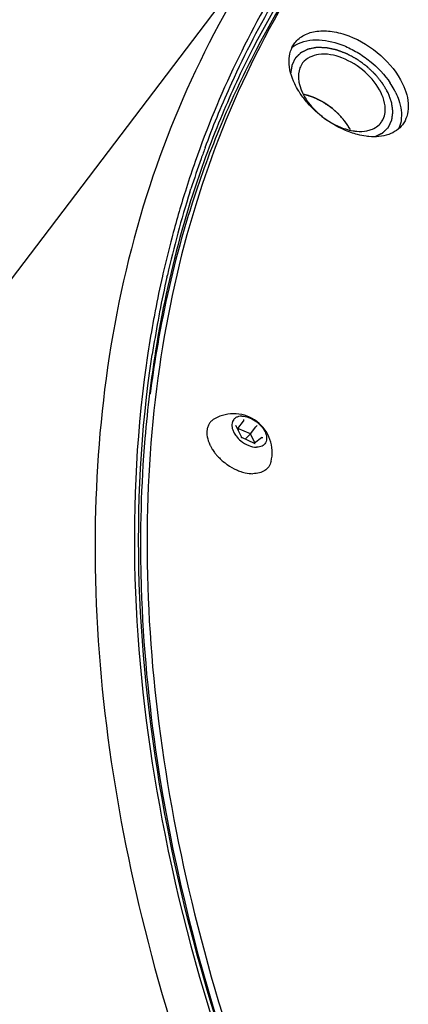
# Model space of a CAD drawing. Units: millimetres. Extents: x 0 to 2100, y 0 to 1485.
# Drawn here: x 1660 to 1690, y 523 to 599 of the extents above; entities that cross this region are included whole.
import ezdxf

# ---------------------------------------------------------------- set-up
doc = ezdxf.new("R2010")
doc.units = ezdxf.units.MM
doc.header["$LTSCALE"] = 115.5
doc.layers.add('DEF_LAYER_ASSEM_MEMBER', color=7, linetype='CONTINUOUS')

msp = doc.modelspace()

# ---------------------------------------------------------------- linework, layer by layer
at = {"layer": 'DEF_LAYER_ASSEM_MEMBER', "color": 7, "linetype": 'Continuous'}
for p, q in [((1681.488411, 608.4684366), (1657.5777502, 576.999432)), ((1674.3885384, 589.516212), (1674.4884715, 589.7847265)), ((1672.9239762, 586.380354), (1672.8424613, 586.1236141)), ((1673.1982133, 586.0485223), (1673.2803139, 586.3058448)), ((1671.7808227, 582.4564289), (1671.71157, 582.1923291)), ((1671.100725, 579.6866561), (1671.060192, 579.5074913)), ((1671.4056853, 579.4268207), (1671.4459502, 579.603934)), ((1669.8282421, 572.7947701), (1669.7963583, 572.5704599)), ((1676.9268323, 567.6967857), (1677.3469514, 568.2497078)), ((1677.2178785, 566.974363), (1676.792388, 567.8636284)), ((1676.9268323, 567.6967857), (1676.8870317, 567.6658252)), ((1676.9268323, 567.6967857), (1676.9384817, 567.5582959)), ((1677.900434, 567.2626219), (1676.9268323, 567.6967857)), ((1677.900434, 567.2626219), (1678.3205532, 567.815544)), ((1678.221708, 566.5262966), (1677.217421, 566.9741441)), ((1677.900434, 567.2626219), (1677.4814124, 566.8564209)), ((1678.2362939, 566.5606825), (1677.900434, 567.2626219)), ((1678.7461028, 566.9572582), (1678.2028821, 566.5346918))]:
    msp.add_line(p, q, dxfattribs=at)
for centre, radius, start, end in [((1741.7146917, 564.6100284), 71.4883103, 143.282437949, 153.532350011), ((1741.1689873, 564.2381596), 70.9035213, 142.779608346, 153.090826914), ((1682.5452868, 595.5790637), 2.2026049, 122.496198412, 131.715146702), ((1682.6056976, 595.4878579), 2.3119865, 121.020809615, 122.544582584), ((1743.9838748, 563.4688079), 74.0282857, 153.524419138, 157.828718754), ((1743.3551968, 563.0749483), 73.3794779, 153.053476225, 157.385617759), ((1684.2304059, 595.0638553), 2.6133648, 186.230272026, 190.85372543), ((1683.5066619, 591.0007519), 6.3063854, 28.547915356, 33.823714945), ((1685.4002608, 595.4124116), 3.8376217, 203.13929574, 205.579447506), ((1681.049431, 589.1585718), 4.580915, 71.12959826, 77.462343295), ((1684.5802791, 592.0985315), 3.8376217, 23.13929574, 25.579447506), ((1684.0387798, 591.2940349), 5.6988066, 25.589560708, 28.514442858), ((1746.58838, 562.4212293), 76.8355462, 157.838233052, 162.634864283), ((1745.8542621, 562.023782), 76.0906019, 157.378548814, 162.210051896), ((1746.3622894, 562.8836618), 76.7431662, 159.693942242, 160.391624705), ((1747.2797809, 562.6356514), 78.0550869, 160.708089728, 162.289693549), ((1747.3063598, 562.5512264), 77.7440503, 160.394324195, 162.208802699), ((1750.4259249, 561.5900415), 81.0082509, 162.426692199, 167.151663554), ((1749.341836, 561.9900219), 80.2158625, 162.490849989, 165.218021625), ((1751.736321, 561.356218), 82.692831, 165.405883781, 167.192919011), ((1753.8522336, 560.8785928), 84.8619939, 167.319162575, 169.162282225), ((1753.9359142, 560.7647432), 84.6138985, 167.258326082, 169.109985704), ((1755.1776149, 560.6193672), 86.2124771, 169.15869795, 169.604862429), ((1755.2581391, 560.5048663), 85.9614096, 169.106388767, 169.55670527), ((1756.5358598, 560.3757081), 87.5923938, 169.608405111, 171.363159041), ((1756.6147585, 560.2603463), 87.3398787, 169.560270341, 171.324622527), ((1757.9582788, 560.1543263), 89.0319279, 171.359770666, 171.837764534), ((1758.5940588, 559.5883815), 89.1898687, 170.879986981, 173.030763198), ((1757.9405945, 559.0600915), 88.5555219, 170.489634841, 172.650395051), ((1676.5882979, 565.8361041), 2.9952504, 345.978463763, 119.565228606), ((1677.836071, 567.9106491), 3.4329172, 211.290206815, 211.489837682), ((1677.9997941, 568.0130448), 3.6260158, 211.518214216, 216.9958741), ((1678.4024157, 568.0392314), 3.9026321, 245.94642177, 251.130895206), ((1678.2921325, 567.7275379), 3.5720244, 251.187880843, 253.686026454), ((1775.6953441, 558.7166345), 106.3329944, 181.433441334, 181.808777666)]:
    msp.add_arc(centre, radius, start, end, dxfattribs=at)
for points, knots in [([(1681.4885408, 608.4683327), (1676.3418409, 601.6948131), (1668.2098142, 585.6052364), (1664.5130032, 557.7624641), (1668.8249803, 527.4223529), (1676.3793303, 507.3863453), (1681.2047013, 497.3014291)], [0, 0, 0, 0, 0.2189410903, 0.4530293022, 0.712268168, 1, 1, 1, 1]), ([(1683.8186031, 607.8070027), (1682.7386086, 606.3486993), (1678.6084232, 600.3025599), (1675.4262598, 593.6183167), (1673.6076738, 588.4235793)], [0, 0, 0, 0, 0.2479555706, 1, 1, 1, 1]), ([(1674.4884715, 589.7847265), (1675.0880147, 591.3864724), (1677.6670477, 597.6334738), (1681.1139524, 603.5247307), (1684.1173254, 607.5803081)], [0, 0, 0, 0, 0.2531171139, 1, 1, 1, 1]), ([(1681.4142168, 597.4691846), (1682.4778368, 598.1088584), (1684.4161816, 597.8245582), (1686.2012794, 596.9216423), (1687.4942421, 596.0257962), (1688.314517, 595.1558913), (1688.7457177, 594.5111352)], [0, 0, 0, 0, 0.4425510205, 0.5812065193, 0.7234289822, 1, 1, 1, 1]), ([(1688.0417657, 593.7554715), (1687.7500037, 594.3652476), (1686.851875, 595.4714408), (1685.1359719, 596.5297009), (1683.337833, 596.9291105), (1682.229424, 596.4439689), (1681.9449915, 596.0696262)], [0, 0, 0, 0, 0.274859223, 0.5615180955, 0.8088365377, 1, 1, 1, 1]), ([(1681.9387741, 593.7554715), (1682.0695454, 593.4821627), (1682.7500851, 592.3934954), (1683.8150417, 591.5580667), (1684.7060701, 591.1606642)], [0, 0, 0, 0, 0.2369617687, 1, 1, 1, 1]), ([(1685.6678148, 590.867257), (1685.6427829, 590.9065854), (1685.5927192, 590.9852421), (1685.5301395, 591.083563), (1685.4800758, 591.1622198), (1685.4425279, 591.2212123), (1685.4049802, 591.2802049), (1685.3674323, 591.3391974), (1685.3361426, 591.388358), (1685.3142394, 591.4227702), (1685.301724, 591.4424345), (1685.2923354, 591.4571821), (1685.2829549, 591.4719322), (1685.2758965, 591.4829879), (1685.2712268, 591.4903691), (1685.2692276, 591.4934286), (1685.2677529, 591.4959135), (1685.2658225, 591.4982621), (1685.2622325, 591.5023088), (1685.2572145, 591.5081228), (1685.2491238, 591.5174069), (1685.2390316, 591.5290183), (1685.2228723, 591.5475929), (1685.2026772, 591.5708125), (1685.1784414, 591.5986754), (1685.1461276, 591.6358262), (1685.0895781, 591.7008399), (1685.0087932, 591.7937168), (1684.9280083, 591.8865936), (1684.871459, 591.9516075), (1684.8391448, 591.988758), (1684.8149101, 592.0166216), (1684.7947114, 592.0398391), (1684.7785595, 592.0584179), (1684.7684484, 592.0700189), (1684.7603967, 592.0793243), (1684.7552794, 592.0850839), (1684.7513802, 592.0898205), (1684.7479229, 592.0930201), (1684.7443163, 592.0961208), (1684.73718, 592.102373), (1684.7264432, 592.11173), (1684.7121459, 592.1242182), (1684.6978437, 592.1367032), (1684.6787758, 592.153351), (1684.6454062, 592.182484), (1684.5977357, 592.2241029), (1684.5405309, 592.2740455), (1684.4833262, 592.3239881), (1684.4261215, 592.3739307), (1684.3689168, 592.4238733), (1684.3117121, 592.4738158), (1684.2640416, 592.5154348), (1684.2259048, 592.5487295), (1684.2020705, 592.5695399), (1684.1830003, 592.5861854), (1684.168705, 592.5986772), (1684.1567687, 592.6090627), (1684.1484597, 592.6163802), (1684.1436393, 592.6204873), (1684.1402278, 592.6237772), (1684.1360372, 592.6262657), (1684.1307215, 592.6298632), (1684.1212923, 592.6360286), (1684.1078883, 592.6449045), (1684.0917752, 592.6555264), (1684.0703009, 592.6696991), (1684.0434546, 592.6874115), (1684.0005025, 592.7157532), (1683.9468117, 592.7511797), (1683.882383, 592.7936919), (1683.8179542, 592.8362039), (1683.7535255, 592.878716), (1683.6890967, 592.921228), (1683.624668, 592.9637401), (1683.5709773, 592.9991667), (1683.5333939, 593.0239656), (1683.5119176, 593.0381359), (1683.4958107, 593.0487652), (1683.4797025, 593.0593884), (1683.4676249, 593.0673728), (1683.4595677, 593.0726694), (1683.4555489, 593.0753648), (1683.4514918, 593.0778769), (1683.4458998, 593.0803547), (1683.4389723, 593.0837504), (1683.4278534, 593.0890167), (1683.4139668, 593.0956567), (1683.3917415, 593.1062487), (1683.3639621, 593.1194998), (1683.3306259, 593.1353963), (1683.2861779, 593.1565934), (1683.2083938, 593.1936874), (1683.0972738, 593.2466793), (1682.9861537, 593.299671), (1682.9083697, 593.3367654), (1682.8639216, 593.3579618), (1682.8305857, 593.3738604), (1682.8028053, 593.3871051), (1682.780582, 593.39771), (1682.7666902, 593.4043173), (1682.7555819, 593.4096508), (1682.7486274, 593.4128754), (1682.743091, 593.4157043), (1682.7388641, 593.4171438), (1682.7346164, 593.4183921), (1682.7261316, 593.4209871), (1682.7133999, 593.4248383), (1682.6964269, 593.4299968), (1682.6794532, 593.435149), (1682.6568219, 593.4420208), (1682.617217, 593.4540455), (1682.5606386, 593.4712241), (1682.4927444, 593.4918382), (1682.4248503, 593.5124523), (1682.3569562, 593.5330664), (1682.2664307, 593.560552), (1682.1532738, 593.5949089), (1682.0627483, 593.6223944), (1682.0174855, 593.6361371)], [0, 0, 0, 0, 0.03125, 0.0625, 0.078125, 0.09375, 0.109375, 0.125, 0.140625, 0.1484375, 0.15234375, 0.15625, 0.16015625, 0.1640625, 0.1650390625, 0.166015625, 0.1665039062, 0.1669921875, 0.16796875, 0.169921875, 0.171875, 0.17578125, 0.1796875, 0.1875, 0.1953125, 0.203125, 0.21875, 0.25, 0.28125, 0.296875, 0.3046875, 0.3125, 0.3203125, 0.32421875, 0.328125, 0.330078125, 0.33203125, 0.3330078125, 0.333984375, 0.3349609375, 0.3359375, 0.33984375, 0.34375, 0.34765625, 0.3515625, 0.359375, 0.375, 0.390625, 0.40625, 0.421875, 0.4375, 0.453125, 0.46875, 0.4765625, 0.484375, 0.48828125, 0.4921875, 0.49609375, 0.498046875, 0.4990234375, 0.5, 0.5009765625, 0.501953125, 0.50390625, 0.5078125, 0.51171875, 0.515625, 0.5234375, 0.53125, 0.546875, 0.5625, 0.578125, 0.59375, 0.609375, 0.625, 0.640625, 0.6484375, 0.65234375, 0.65625, 0.66015625, 0.6640625, 0.6650390625, 0.666015625, 0.6669921875, 0.66796875, 0.669921875, 0.671875, 0.67578125, 0.6796875, 0.6875, 0.6953125, 0.703125, 0.71875, 0.75, 0.78125, 0.796875, 0.8046875, 0.8125, 0.8203125, 0.82421875, 0.828125, 0.830078125, 0.83203125, 0.8330078125, 0.833984375, 0.8349609375, 0.8359375, 0.83984375, 0.84375, 0.84765625, 0.8515625, 0.859375, 0.875, 0.890625, 0.90625, 0.921875, 0.9375, 0.96875, 1, 1, 1, 1]), ([(1685.6619209, 590.878253), (1685.5058802, 591.1718412), (1684.7222524, 592.3094814), (1683.5195817, 593.1566317), (1682.5310301, 593.4932743)], [0, 0, 0, 0, 0.2414908029, 1, 1, 1, 1]), ([(1689.1785975, 593.7554715), (1689.2668597, 593.5710055), (1689.5488254, 592.8888849), (1689.6676534, 592.1199909), (1689.5871228, 591.590537)], [0, 0, 0, 0, 0.2763296254, 1, 1, 1, 1]), ([(1688.0355484, 591.4413169), (1688.1000182, 591.5261658), (1688.3343769, 591.9126121), (1688.3849072, 592.3905534), (1688.3480636, 592.7307021)], [0, 0, 0, 0, 0.2374923248, 1, 1, 1, 1]), ([(1686.931993, 590.8047655), (1687.0462955, 590.8263381), (1687.4619971, 590.9345264), (1687.8457909, 591.1915763), (1688.0355484, 591.4413169)], [0, 0, 0, 0, 0.270529315, 1, 1, 1, 1]), ([(1685.8722196, 590.8047655), (1685.9651311, 590.7899126), (1686.3165436, 590.7467643), (1686.6764041, 590.7565276), (1686.931993, 590.8047655)], [0, 0, 0, 0, 0.2656501102, 1, 1, 1, 1]), ([(1673.2548354, 585.353573), (1672.9612145, 584.4156282), (1671.84249, 580.5925579), (1671.0075374, 576.6873662), (1670.5316836, 573.7252392)], [0, 0, 0, 0, 0.2467600922, 1, 1, 1, 1]), ([(1673.4020839, 585.2716112), (1673.1020406, 584.3380715), (1671.9574744, 580.5328723), (1671.0969806, 576.6431594), (1670.6022038, 573.6917686)], [0, 0, 0, 0, 0.2467998508, 1, 1, 1, 1]), ([(1684.0481835, 499.3582535), (1678.2561186, 511.5842658), (1669.728026, 535.7908679), (1668.4845496, 561.7106003), (1670.2741529, 573.4343449)], [0, 0, 0, 0, 0.5328709571, 1, 1, 1, 1]), ([(1669.7963583, 572.5704599), (1668.1570995, 560.9321606), (1669.5720351, 535.3027599), (1678.0552416, 511.3608578), (1683.7906284, 499.2704804)], [0, 0, 0, 0, 0.4676029417, 1, 1, 1, 1]), ([(1670.0631746, 570.4103599), (1669.9204246, 569.2436124), (1669.4308014, 564.4758565), (1669.3051652, 559.6722576), (1669.3956257, 556.0566443)], [0, 0, 0, 0, 0.2452839048, 1, 1, 1, 1]), ([(1675.1103998, 568.4413558), (1675.0345724, 568.3983384), (1674.8929077, 568.297707), (1674.7203327, 568.1034678), (1674.5963258, 567.8735873), (1674.4966221, 567.5177473), (1674.514807, 567.0037881), (1674.6543387, 566.6084507), (1674.7498322, 566.4088713)], [0, 0, 0, 0, 0.1146680838, 0.2264583103, 0.3388486892, 0.4552169844, 0.7089900242, 1, 1, 1, 1]), ([(1677.2271109, 568.6377179), (1677.1435088, 568.6377179), (1676.9835364, 568.621832), (1676.7660063, 568.5401831), (1676.5953444, 568.4028286), (1676.4843254, 568.2165728), (1676.4393521, 567.9948136), (1676.4594078, 567.7504345), (1676.5409769, 567.4940888), (1676.6299304, 567.3285792), (1676.6825663, 567.2463074)], [0, 0, 0, 0, 0.1308848836, 0.2490744447, 0.3588800271, 0.4672448849, 0.5816338634, 0.707477362, 0.8470926954, 1, 1, 1, 1]), ([(1677.2271109, 568.6377179), (1677.4007343, 568.6377179), (1677.7692439, 568.5628008), (1678.279034, 568.3022082), (1678.7229738, 567.9216476), (1678.9969227, 567.5329247), (1679.1223599, 567.2090606), (1679.1633143, 566.9815667), (1679.1518244, 566.7692497), (1679.0862494, 566.5805757), (1678.9679088, 566.4253906), (1678.8032397, 566.3121446), (1678.6014772, 566.2446695), (1678.4548933, 566.2313376), (1678.3785015, 566.2313376)], [0, 0, 0, 0, 0.13149906, 0.2788946546, 0.4297450802, 0.5703865876, 0.6337424409, 0.6915382224, 0.7441678624, 0.7930489224, 0.8405540264, 0.8894649491, 0.9421423095, 1, 1, 1, 1]), ([(1677.3503309, 568.3801909), (1677.3601798, 568.3596069), (1677.3692161, 568.3148055), (1677.3602595, 568.2672226), (1677.3469514, 568.2497078)], [0, 0, 0, 0, 0.5091680438, 1, 1, 1, 1]), ([(1676.742493, 567.9073593), (1676.7480595, 567.904877), (1676.767885, 567.8944545), (1676.7855525, 567.8779845), (1676.7926018, 567.863174)], [0, 0, 0, 0, 0.270914373, 1, 1, 1, 1]), ([(1678.410644, 567.9073593), (1678.3947616, 567.8950045), (1678.3635592, 567.8653441), (1678.3343581, 567.8337127), (1678.3205532, 567.815544)], [0, 0, 0, 0, 0.4686028919, 1, 1, 1, 1]), ([(1676.6825663, 567.2463074), (1676.7129365, 567.1988376), (1676.847371, 567.0079201), (1677.0130357, 566.8395858), (1677.1498341, 566.7273104)], [0, 0, 0, 0, 0.2415218113, 1, 1, 1, 1]), ([(1677.1498341, 566.7273104), (1677.332888, 566.5770715), (1677.7203083, 566.3405217), (1678.1675689, 566.2313376), (1678.3785015, 566.2313376)], [0, 0, 0, 0, 0.5289008432, 1, 1, 1, 1]), ([(1677.1949683, 566.9616962), (1677.1996188, 566.9653137), (1677.2060824, 566.9695365), (1677.215042, 566.9752267), (1677.217589, 566.9740677)], [0, 0, 0, 0, 0.6779830566, 1, 1, 1, 1]), ([(1678.8631193, 566.9616962), (1678.8536042, 566.9659394), (1678.8159623, 566.9780861), (1678.7691185, 566.9752359), (1678.7458251, 566.9570353)], [0, 0, 0, 0, 0.2605945683, 1, 1, 1, 1]), ([(1674.7498322, 566.4088713), (1674.7611433, 566.3852314), (1674.8084528, 566.2896141), (1674.8606868, 566.1964484), (1674.9024798, 566.1276844)], [0, 0, 0, 0, 0.2456678168, 1, 1, 1, 1]), ([(1678.2552815, 566.4888647), (1678.2532128, 566.4931882), (1678.245071, 566.5079766), (1678.2326593, 566.521433), (1678.2215081, 566.5263843)], [0, 0, 0, 0, 0.2820384385, 1, 1, 1, 1]), ([(1675.103772, 565.8310625), (1675.1574068, 565.7596795), (1675.3869188, 565.4752814), (1675.6537468, 565.2214159), (1675.8699468, 565.0498226)], [0, 0, 0, 0, 0.2444174424, 1, 1, 1, 1]), ([(1679.4943027, 565.1103951), (1679.4596862, 564.9717629), (1679.3422263, 564.7039962), (1679.0192177, 564.3950402), (1678.5850269, 564.2113993), (1678.2612998, 564.1763896), (1678.0916804, 564.1763896)], [0, 0, 0, 0, 0.2357711028, 0.4694980488, 0.7201223665, 1, 1, 1, 1]), ([(1675.8699468, 565.0498226), (1675.9429655, 564.9918692), (1676.2383238, 564.7718752), (1676.5605682, 564.5874919), (1676.811739, 564.4754855)], [0, 0, 0, 0, 0.2531587544, 1, 1, 1, 1]), ([(1677.288748, 564.2993346), (1677.3571678, 564.2793235), (1677.6196861, 564.2112213), (1677.891711, 564.1763896), (1678.0916804, 564.1763896)], [0, 0, 0, 0, 0.2628006633, 1, 1, 1, 1]), ([(1669.4153316, 555.3603523), (1669.5576332, 550.853649), (1671.395309, 531.5298978), (1677.7130842, 512.8045069), (1684.0573785, 499.3638113)], [0, 0, 0, 0, 0.2327592047, 1, 1, 1, 1])]:
    msp.add_open_spline(points, degree=3, knots=knots, dxfattribs=at)
at = {"layer": 'DEF_LAYER_ASSEM_MEMBER', "color": 3, "linetype": 'Continuous'}
for points, knots in [([(1684.7134444, 607.1253351), (1682.280101, 603.8388036), (1677.9398431, 596.7569239), (1673.2760162, 585.0253026), (1670.4739647, 572.2877649), (1669.5572597, 558.7087671), (1670.5234101, 544.4469254), (1674.3886426, 524.2516472), (1679.9389418, 509.3289857), (1684.5410427, 499.5812901)], [0, 0, 0, 0, 0.1087507284, 0.2195886729, 0.3342592863, 0.4541717916, 0.580331528, 0.713331804, 1, 1, 1, 1]), ([(1681.3416036, 597.6312421), (1681.5306861, 597.8800553), (1682.0608214, 598.3121651), (1683.0980756, 598.5991978), (1684.2983291, 598.557338), (1686.0535735, 598.0706101), (1688.0784494, 596.8044623), (1689.3095252, 595.291652), (1689.7099455, 594.4547828)], [0, 0, 0, 0, 0.0920496024, 0.1939639278, 0.3106621185, 0.4416776264, 0.7267340117, 1, 1, 1, 1]), ([(1681.3332904, 594.4547828), (1681.0728032, 594.9991951), (1680.8144493, 595.8658825), (1680.9620333, 596.9778171), (1681.1945271, 597.4377046), (1681.3416036, 597.6312421)], [0, 0, 0, 0, 0.545431736, 0.7803162108, 1, 1, 1, 1]), ([(1681.7661701, 593.6991191), (1681.7248144, 593.7609565), (1681.5674321, 594.0050499), (1681.4265334, 594.2599071), (1681.3332904, 594.4547828)], [0, 0, 0, 0, 0.2561476776, 1, 1, 1, 1]), ([(1689.7099455, 594.4547828), (1689.9704327, 593.9103704), (1690.2287866, 593.043683), (1690.0812025, 591.9317484), (1689.8487087, 591.4718609), (1689.7016323, 591.2783234)], [0, 0, 0, 0, 0.545431736, 0.7803162108, 1, 1, 1, 1]), ([(1686.2117264, 590.5134664), (1685.8520403, 590.6057632), (1684.3929402, 591.1243198), (1683.0985372, 592.085406), (1682.3269371, 592.9691886)], [0, 0, 0, 0, 0.2404180334, 1, 1, 1, 1]), ([(1689.7016323, 591.2783234), (1689.4375856, 590.9308652), (1688.589805, 590.3710753), (1687.6079214, 590.315093), (1687.0944825, 590.3598595)], [0, 0, 0, 0, 0.4585079377, 1, 1, 1, 1]), ([(1687.0944825, 590.3598595), (1687.0222311, 590.3661591), (1686.7250979, 590.3988292), (1686.4309633, 590.4572094), (1686.2117264, 590.5134664)], [0, 0, 0, 0, 0.2426695885, 1, 1, 1, 1])]:
    msp.add_open_spline(points, degree=3, knots=knots, dxfattribs=at)
at = {"layer": 'DEF_LAYER_ASSEM_MEMBER', "color": 2, "linetype": 'Continuous'}
for points, knots in [([(1688.580265, 593.7554715), (1688.5517753, 593.8042786), (1688.4947959, 593.9018927), (1688.4235718, 594.0239103), (1688.3665924, 594.1215245), (1688.323858, 594.194735), (1688.2811233, 594.2679456), (1688.2455116, 594.3289545), (1688.2170211, 594.3777614), (1688.1992172, 594.4082663), (1688.184968, 594.4326688), (1688.1760761, 594.4479235), (1688.1689309, 594.4601201), (1688.1645373, 594.4677594), (1688.1613173, 594.473074), (1688.1597034, 594.4761624), (1688.1572401, 594.4790575), (1688.1543622, 594.4827223), (1688.1496451, 594.4885603), (1688.1437873, 594.4958665), (1688.1343933, 594.5075516), (1688.1226582, 594.5221596), (1688.1085729, 594.5396885), (1688.0897936, 594.5630607), (1688.0663191, 594.5922758), (1688.0381498, 594.627334), (1688.0099805, 594.6623921), (1687.9724214, 594.7091364), (1687.9254726, 594.7675666), (1687.869134, 594.837683), (1687.8127953, 594.9077992), (1687.756457, 594.9779157), (1687.7095073, 595.0363455), (1687.6766448, 595.0772476), (1687.6578626, 595.1006182), (1687.6437861, 595.1181518), (1687.6296706, 595.1356642), (1687.6180296, 595.1503236), (1687.6096419, 595.1604563), (1687.605222, 595.1664478), (1687.5994007, 595.1716828), (1687.5924562, 595.1784058), (1687.5811594, 595.1890625), (1687.5671019, 595.2024177), (1687.5445744, 595.2237668), (1687.5164272, 595.2504597), (1687.4826453, 595.2824884), (1687.4376046, 595.3251943), (1687.3813032, 595.3785764), (1687.3137417, 595.442635), (1687.2461802, 595.5066935), (1687.1786187, 595.5707521), (1687.1110571, 595.6348106), (1687.054756, 595.688193), (1687.0153448, 595.7255601), (1686.9928248, 595.7469136), (1686.9759327, 595.7629264), (1686.9618629, 595.7762777), (1686.9520003, 595.7856093), (1686.9463859, 595.7909639), (1686.9428269, 595.7942582), (1686.9400943, 595.7970138), (1686.9369432, 595.7993309), (1686.9313989, 595.8033545), (1686.9203315, 595.8114239), (1686.9045099, 595.8229401), (1686.8855286, 595.8367645), (1686.8602187, 595.8551953), (1686.8285818, 595.8782344), (1686.7906172, 595.905881), (1686.739998, 595.9427433), (1686.6767238, 595.9888211), (1686.5754852, 596.0625456), (1686.4742466, 596.13627), (1686.3856629, 596.2007792), (1686.3350434, 596.2376411), (1686.2970795, 596.265289), (1686.2591128, 596.2929309), (1686.2306457, 596.3136794), (1686.2116553, 596.3274852), (1686.203761, 596.3332771), (1686.1974027, 596.3378185), (1686.1927515, 596.3414773), (1686.1876518, 596.344171), (1686.1809049, 596.3478759), (1686.1724533, 596.3524683), (1686.1589407, 596.3598378), (1686.1420466, 596.3690422), (1686.1217751, 596.3800906), (1686.0947459, 596.3948208), (1686.0474451, 596.4205992), (1685.9798724, 596.4574251), (1685.8987852, 596.5016163), (1685.7906689, 596.5605379), (1685.6825527, 596.6194598), (1685.5879507, 596.6710156), (1685.5338928, 596.7004773), (1685.4933485, 596.7225699), (1685.4595645, 596.7409924), (1685.4325306, 596.7557035), (1685.4156497, 596.7649591), (1685.40211, 596.7722236), (1685.3937273, 596.7770832), (1685.3866584, 596.7795149), (1685.3796528, 596.7822006), (1685.3673634, 596.7867822), (1685.3498226, 596.7933892), (1685.3217487, 596.8039258), (1685.2866593, 596.8171083), (1685.2305145, 596.8381938), (1685.1603342, 596.8645529), (1685.0761175, 596.8961829), (1684.9919008, 596.9278132), (1684.9076842, 596.9594433), (1684.8375037, 596.9858019), (1684.7813592, 597.0068886), (1684.7392509, 597.0227038), (1684.6971427, 597.0385185), (1684.6620521, 597.0516991), (1684.6339805, 597.0622396), (1684.6129245, 597.070156), (1684.5953853, 597.0767181), (1684.581337, 597.082046), (1684.5725953, 597.0851977), (1684.5655139, 597.0881272), (1684.560444, 597.089207), (1684.5553843, 597.0902398), (1684.5452597, 597.0923295), (1684.530075, 597.0954538), (1684.5098274, 597.0996255), (1684.4828311, 597.1051856), (1684.4490856, 597.1121365), (1684.3950929, 597.1232575), (1684.3276019, 597.1371589), (1684.2466127, 597.1538405), (1684.1656236, 597.1705222), (1684.0846344, 597.1872038), (1684.0036452, 597.2038855), (1683.9361543, 597.2177868), (1683.8821615, 597.228908), (1683.8484161, 597.2358585), (1683.8214196, 597.2414194), (1683.8011726, 597.2455887), (1683.7859861, 597.2487195), (1683.7758638, 597.2508009), (1683.7707991, 597.2518518), (1683.7657483, 597.2528628), (1683.7610996, 597.2527244), (1683.7563434, 597.2528934), (1683.7500393, 597.2530115), (1683.7389896, 597.2532681), (1683.7232135, 597.2536087), (1683.7042782, 597.2540285), (1683.6790325, 597.2545843), (1683.647475, 597.2552804), (1683.6096061, 597.2561152), (1683.5717372, 597.2569501), (1683.5212453, 597.2580633), (1683.4581305, 597.2594548), (1683.3823927, 597.2611246), (1683.3066549, 597.2627944), (1683.2309171, 597.2644642), (1683.1678022, 597.2658559), (1683.1173105, 597.2669686), (1683.0857525, 597.2676655), (1683.0636634, 597.2681506), (1683.0510387, 597.2684319), (1683.0415768, 597.2686312), (1683.0336709, 597.2688347), (1683.0273931, 597.2689136), (1683.0209443, 597.2692979), (1683.0141079, 597.2675929), (1683.0028259, 597.2654785), (1682.9888413, 597.2626249), (1682.9720093, 597.2592908), (1682.9551908, 597.2559325), (1682.9327614, 597.2514633), (1682.9047263, 597.2458739), (1682.8710835, 597.2391679), (1682.8374408, 597.2324615), (1682.7701554, 597.2190489), (1682.6916559, 597.2034008), (1682.601942, 597.1855173), (1682.5458709, 597.1743402), (1682.501014, 597.1653984), (1682.4673712, 597.1586922), (1682.4393359, 597.1531033), (1682.416907, 597.148633), (1682.400087, 597.1452781), (1682.386065, 597.1424893), (1682.3748594, 597.1402427), (1682.3678284, 597.1388739), (1682.3622666, 597.137698), (1682.3586469, 597.1371475), (1682.3564058, 597.1358659), (1682.3540505, 597.1347311), (1682.3499819, 597.1326767), (1682.344142, 597.1297775), (1682.3348135, 597.1251189), (1682.3231476, 597.1193024), (1682.3044852, 597.1099923), (1682.2811561, 597.0983559), (1682.2531616, 597.0843917), (1682.2158355, 597.065773), (1682.1505149, 597.0331901), (1682.0758628, 596.9959526), (1682.0012106, 596.9587151), (1681.954553, 596.9354416), (1681.917227, 596.9168229), (1681.8892323, 596.9028589), (1681.8659038, 596.8912219), (1681.8472403, 596.881913), (1681.8332445, 596.8749293), (1681.8215753, 596.8691162), (1681.8134189, 596.865034), (1681.8093241, 596.8630107), (1681.8070109, 596.8618258), (1681.8053517, 596.8599335), (1681.8030538, 596.8578104), (1681.7995022, 596.854278), (1681.7950198, 596.849909), (1681.7896593, 596.8446463), (1681.7825056, 596.8376363), (1681.7735656, 596.8288714), (1681.7592604, 596.8148489), (1681.7342269, 596.7903089), (1681.6984645, 596.7552522), (1681.6555497, 596.7131839), (1681.6126348, 596.6711157), (1681.56972, 596.6290475), (1681.5339576, 596.5939906), (1681.5053477, 596.5659451), (1681.4838903, 596.544911), (1681.4624329, 596.5238769), (1681.4409755, 596.5028428), (1681.4230942, 596.4853144), (1681.4105775, 596.4730444), (1681.4034249, 596.4660331), (1681.398061, 596.4607743), (1681.3935892, 596.4563932), (1681.3900161, 596.4528854), (1681.3877729, 596.4506997), (1681.3860012, 596.4489358), (1681.38461, 596.4476549), (1681.3839278, 596.4458974), (1681.3827707, 596.4437205), (1681.3814088, 596.4409425), (1681.3780708, 596.434322), (1681.3730929, 596.4243717), (1681.3664391, 596.4111159), (1681.3597897, 596.397857), (1681.3509223, 596.3801796), (1681.3354051, 596.3492436), (1681.3132373, 596.3050496), (1681.2866361, 596.2520167), (1681.2600348, 596.1989838), (1681.2334336, 596.1459509), (1681.2112659, 596.1017568), (1681.1935317, 596.0664016), (1681.1802311, 596.0398851), (1681.1669305, 596.0133687), (1681.1558465, 595.9912717), (1681.1469797, 595.9735939), (1681.1403286, 595.9603362), (1681.1347892, 595.9492862), (1681.1303505, 595.9404504), (1681.1275927, 595.9349184), (1681.1253489, 595.9305149), (1681.1240322, 595.9277123), (1681.1227825, 595.9255856), (1681.1225688, 595.9228507), (1681.1217121, 595.918348), (1681.12074, 595.9117678), (1681.119044, 595.9013221), (1681.1169722, 595.8882366), (1681.1144654, 595.8725461), (1681.1119641, 595.8568524), (1681.1086272, 595.8359286), (1681.1027884, 595.7993113), (1681.0944468, 595.7470013), (1681.0844372, 595.6842291), (1681.0744274, 595.621457), (1681.0610811, 595.5377608), (1681.0443982, 595.4331406), (1681.0310519, 595.3494444), (1681.0243788, 595.3075963)], [0, 0, 0, 0, 0.015625, 0.03125, 0.0390625, 0.046875, 0.0546875, 0.0625, 0.06640625, 0.0703125, 0.072265625, 0.07421875, 0.0751953125, 0.076171875, 0.0766601562, 0.0769042969, 0.0771484375, 0.0776367188, 0.078125, 0.0791015625, 0.080078125, 0.08203125, 0.083984375, 0.0859375, 0.08984375, 0.09375, 0.09765625, 0.1015625, 0.109375, 0.1171875, 0.125, 0.1328125, 0.140625, 0.14453125, 0.146484375, 0.1484375, 0.150390625, 0.15234375, 0.1533203125, 0.1538085938, 0.154296875, 0.1552734375, 0.15625, 0.158203125, 0.16015625, 0.1640625, 0.16796875, 0.171875, 0.1796875, 0.1875, 0.1953125, 0.203125, 0.2109375, 0.21875, 0.22265625, 0.224609375, 0.2265625, 0.228515625, 0.2294921875, 0.2299804688, 0.23046875, 0.2307128906, 0.2309570312, 0.2314453125, 0.232421875, 0.234375, 0.236328125, 0.23828125, 0.2421875, 0.24609375, 0.25, 0.2578125, 0.265625, 0.28125, 0.2890625, 0.29296875, 0.296875, 0.30078125, 0.3046875, 0.3056640625, 0.306640625, 0.3071289062, 0.3076171875, 0.3081054688, 0.30859375, 0.3095703125, 0.310546875, 0.3125, 0.314453125, 0.31640625, 0.3203125, 0.328125, 0.3359375, 0.34375, 0.359375, 0.3671875, 0.37109375, 0.375, 0.37890625, 0.380859375, 0.3828125, 0.3837890625, 0.384765625, 0.3852539062, 0.3857421875, 0.38671875, 0.388671875, 0.390625, 0.39453125, 0.3984375, 0.40625, 0.4140625, 0.421875, 0.4296875, 0.4375, 0.44140625, 0.4453125, 0.44921875, 0.453125, 0.455078125, 0.45703125, 0.458984375, 0.4599609375, 0.4609375, 0.4614257812, 0.4619140625, 0.4624023438, 0.462890625, 0.46484375, 0.466796875, 0.46875, 0.47265625, 0.4765625, 0.484375, 0.4921875, 0.5, 0.5078125, 0.515625, 0.5234375, 0.52734375, 0.53125, 0.533203125, 0.53515625, 0.537109375, 0.5375976562, 0.5380859375, 0.5385742188, 0.5390625, 0.5395507812, 0.5400390625, 0.541015625, 0.54296875, 0.544921875, 0.546875, 0.55078125, 0.5546875, 0.55859375, 0.5625, 0.5703125, 0.578125, 0.5859375, 0.59375, 0.6015625, 0.60546875, 0.609375, 0.611328125, 0.6123046875, 0.61328125, 0.6142578125, 0.6147460938, 0.615234375, 0.6162109375, 0.6171875, 0.619140625, 0.62109375, 0.623046875, 0.625, 0.62890625, 0.6328125, 0.63671875, 0.640625, 0.65625, 0.6640625, 0.671875, 0.67578125, 0.6796875, 0.68359375, 0.685546875, 0.6875, 0.689453125, 0.6904296875, 0.69140625, 0.6918945312, 0.6923828125, 0.6926269531, 0.6928710938, 0.693359375, 0.6943359375, 0.6953125, 0.697265625, 0.69921875, 0.703125, 0.70703125, 0.7109375, 0.71875, 0.734375, 0.7421875, 0.75, 0.75390625, 0.7578125, 0.76171875, 0.763671875, 0.765625, 0.767578125, 0.7685546875, 0.7690429688, 0.7692871094, 0.76953125, 0.7700195312, 0.7705078125, 0.771484375, 0.7724609375, 0.7734375, 0.775390625, 0.77734375, 0.78125, 0.7890625, 0.796875, 0.8046875, 0.8125, 0.8203125, 0.82421875, 0.828125, 0.83203125, 0.8359375, 0.83984375, 0.841796875, 0.8427734375, 0.84375, 0.8447265625, 0.8452148438, 0.845703125, 0.8459472656, 0.8461914062, 0.8464355469, 0.8466796875, 0.8471679688, 0.84765625, 0.849609375, 0.8515625, 0.853515625, 0.85546875, 0.859375, 0.8671875, 0.875, 0.8828125, 0.890625, 0.8984375, 0.90234375, 0.90625, 0.91015625, 0.9140625, 0.916015625, 0.91796875, 0.919921875, 0.9208984375, 0.921875, 0.9223632812, 0.9228515625, 0.9230957031, 0.9233398438, 0.923828125, 0.9248046875, 0.92578125, 0.927734375, 0.9296875, 0.931640625, 0.93359375, 0.9375, 0.9453125, 0.953125, 0.9609375, 0.96875, 0.984375, 1, 1, 1, 1]), ([(1687.5784819, 590.35982), (1687.6150468, 590.3774674), (1687.6881768, 590.4127623), (1687.7795893, 590.4568809), (1687.8527193, 590.4921757), (1687.9075668, 590.5186468), (1687.9624143, 590.545118), (1688.0081205, 590.5671773), (1688.0446855, 590.5848247), (1688.0721092, 590.5980603), (1688.0949624, 590.6090898), (1688.1132447, 590.6179137), (1688.1269572, 590.6245309), (1688.1383817, 590.6300477), (1688.1475272, 590.6344555), (1688.1532298, 590.6372233), (1688.1578223, 590.6394078), (1688.1606233, 590.6408411), (1688.1630228, 590.641832), (1688.1648431, 590.6433912), (1688.1677596, 590.6463837), (1688.1720665, 590.650521), (1688.178879, 590.6572176), (1688.1874215, 590.6655619), (1688.2010745, 590.6789277), (1688.2181459, 590.6956298), (1688.2386293, 590.7156745), (1688.2591134, 590.7357187), (1688.2795973, 590.7557629), (1688.3069092, 590.7824886), (1688.341049, 590.8158957), (1688.3820169, 590.8559842), (1688.4229847, 590.8960728), (1688.4571246, 590.9294798), (1688.4844365, 590.9562055), (1688.5049205, 590.9762498), (1688.5254043, 590.9962941), (1688.5458887, 591.016338), (1688.562957, 591.0330428), (1688.5766163, 591.0464031), (1688.5851427, 591.0547612), (1688.5919883, 591.0614296), (1688.596211, 591.0656388), (1688.5992786, 591.0685021), (1688.6008567, 591.0702683), (1688.6017759, 591.0725248), (1688.6031504, 591.0751775), (1688.6052237, 591.0795156), (1688.6078583, 591.0849061), (1688.6120497, 591.0935489), (1688.6172972, 591.1043462), (1688.6235907, 591.1173057), (1688.6319832, 591.134584), (1688.6424734, 591.1561823), (1688.6550619, 591.1821), (1688.6718465, 591.216657), (1688.6928272, 591.2598533), (1688.718004, 591.3116889), (1688.7431808, 591.3635244), (1688.7683577, 591.41536), (1688.7893384, 591.4585563), (1688.8061229, 591.4931133), (1688.8187114, 591.5190311), (1688.8312997, 591.5449489), (1688.8417903, 591.5665469), (1688.8501821, 591.5838257), (1688.8554284, 591.5946241), (1688.8596223, 591.6032646), (1688.8627764, 591.6097402), (1688.865377, 591.6151518), (1688.8672519, 591.61891), (1688.8682383, 591.6211042), (1688.8692175, 591.6226183), (1688.8692817, 591.6246355), (1688.8696865, 591.6271496), (1688.8702461, 591.6316309), (1688.8711234, 591.6379902), (1688.8721428, 591.6456395), (1688.8735136, 591.6558323), (1688.8752231, 591.6685755), (1688.8779606, 591.6889633), (1688.8813817, 591.7144485), (1688.8854874, 591.7450305), (1688.889593, 591.7756126), (1688.8950671, 591.8163887), (1688.9019098, 591.8673589), (1688.910121, 591.928523), (1688.9183322, 591.9896872), (1688.9265433, 592.0508514), (1688.9347546, 592.1120155), (1688.9415971, 592.1629857), (1688.9463872, 592.1986647), (1688.949124, 592.2190529), (1688.9511776, 592.2343436), (1688.9528857, 592.2470871), (1688.9542594, 592.2572792), (1688.9551015, 592.2636554), (1688.955813, 592.2687423), (1688.9561712, 592.2719538), (1688.956656, 592.2744491), (1688.9564169, 592.2772145), (1688.9556623, 592.2821795), (1688.9547596, 592.2892069), (1688.9532174, 592.3004873), (1688.9513232, 592.3145753), (1688.9482736, 592.3371231), (1688.9444681, 592.3653054), (1688.9398987, 592.3991251), (1688.9338072, 592.4442178), (1688.9261925, 592.5005838), (1688.917055, 592.568223), (1688.9079174, 592.6358621), (1688.8987799, 592.7035013), (1688.8896423, 592.7711404), (1688.8820278, 592.8275064), (1688.8759359, 592.8725992), (1688.8713677, 592.9064186), (1688.8675586, 592.934602), (1688.8645163, 592.9571476), (1688.8626035, 592.971241), (1688.8610995, 592.9825103), (1688.8600994, 592.989566), (1688.8595198, 592.9944802), (1688.8590001, 592.9973271), (1688.8577707, 593.0003202), (1688.856477, 593.0040116), (1688.8542711, 593.0099457), (1688.8515604, 593.0173539), (1688.8471971, 593.0292122), (1688.841752, 593.0440333), (1688.8352141, 593.0618194), (1688.8264981, 593.085534), (1688.8112446, 593.1270346), (1688.7894541, 593.186321), (1688.7633055, 593.2574648), (1688.7371568, 593.3286086), (1688.7110082, 593.3997524), (1688.6761434, 593.4946108), (1688.6325623, 593.6131838), (1688.5976975, 593.7080422), (1688.580265, 593.7554714)], [0, 0, 0, 0, 0.03125, 0.0625, 0.078125, 0.09375, 0.109375, 0.125, 0.1328125, 0.140625, 0.1484375, 0.15234375, 0.15625, 0.16015625, 0.162109375, 0.1640625, 0.1650390625, 0.166015625, 0.1665039062, 0.1669921875, 0.16796875, 0.169921875, 0.171875, 0.17578125, 0.1796875, 0.1875, 0.1953125, 0.203125, 0.2109375, 0.21875, 0.234375, 0.25, 0.265625, 0.28125, 0.2890625, 0.296875, 0.3046875, 0.3125, 0.3203125, 0.32421875, 0.328125, 0.330078125, 0.33203125, 0.3330078125, 0.3334960938, 0.333984375, 0.3349609375, 0.3359375, 0.337890625, 0.33984375, 0.34375, 0.34765625, 0.3515625, 0.359375, 0.3671875, 0.375, 0.390625, 0.40625, 0.421875, 0.4375, 0.453125, 0.4609375, 0.46875, 0.4765625, 0.484375, 0.48828125, 0.4921875, 0.494140625, 0.49609375, 0.498046875, 0.4990234375, 0.4995117188, 0.5, 0.5004882812, 0.5009765625, 0.501953125, 0.50390625, 0.505859375, 0.5078125, 0.51171875, 0.515625, 0.5234375, 0.53125, 0.5390625, 0.546875, 0.5625, 0.578125, 0.59375, 0.609375, 0.625, 0.640625, 0.6484375, 0.65234375, 0.65625, 0.66015625, 0.662109375, 0.6640625, 0.6650390625, 0.666015625, 0.6665039062, 0.6669921875, 0.66796875, 0.669921875, 0.671875, 0.67578125, 0.6796875, 0.6875, 0.6953125, 0.703125, 0.71875, 0.734375, 0.75, 0.765625, 0.78125, 0.796875, 0.8046875, 0.8125, 0.8203125, 0.82421875, 0.828125, 0.830078125, 0.83203125, 0.8330078125, 0.8334960938, 0.833984375, 0.8349609375, 0.8359375, 0.837890625, 0.83984375, 0.84375, 0.84765625, 0.8515625, 0.859375, 0.875, 0.890625, 0.90625, 0.921875, 0.9375, 0.96875, 1, 1, 1, 1])]:
    msp.add_open_spline(points, degree=3, knots=knots, dxfattribs=at)
at = {"layer": 'DEF_LAYER_ASSEM_MEMBER', "color": 7, "linetype": 'Continuous'}
for points in [[(1681.7311778, 595.6814081), (1681.6247006, 595.3986032), (1681.599935, 595.0806692), (1681.6324762, 594.780241)], [(1681.9449915, 596.0696262), (1681.8556133, 595.9519952), (1681.7832332, 595.8196678), (1681.7311778, 595.6814081)], [(1681.6637913, 594.5717527), (1681.7074764, 594.3429056), (1681.7798506, 594.118602), (1681.8713673, 593.9043496)], [(1688.3480636, 592.7307021), (1688.3154747, 593.0315705), (1688.228048, 593.3282907), (1688.1091725, 593.6065935)], [(1684.7060701, 591.1606642), (1685.0772429, 590.9951195), (1685.4708988, 590.8689208), (1685.8722196, 590.8047655)], [(1689.5871228, 591.590537), (1689.5563449, 591.3881852), (1689.5004758, 591.1875685), (1689.4179499, 591.000264)]]:
    msp.add_open_spline(points, degree=3, dxfattribs=at)
at = {"layer": 'DEF_LAYER_ASSEM_MEMBER', "color": 3, "linetype": 'Continuous'}
msp.add_open_spline([(1682.3269371, 592.9691886), (1682.1251467, 593.2003172), (1681.9367376, 593.4440768), (1681.7661701, 593.6991191)], degree=3, dxfattribs=at)

doc.saveas('drawing.dxf')
